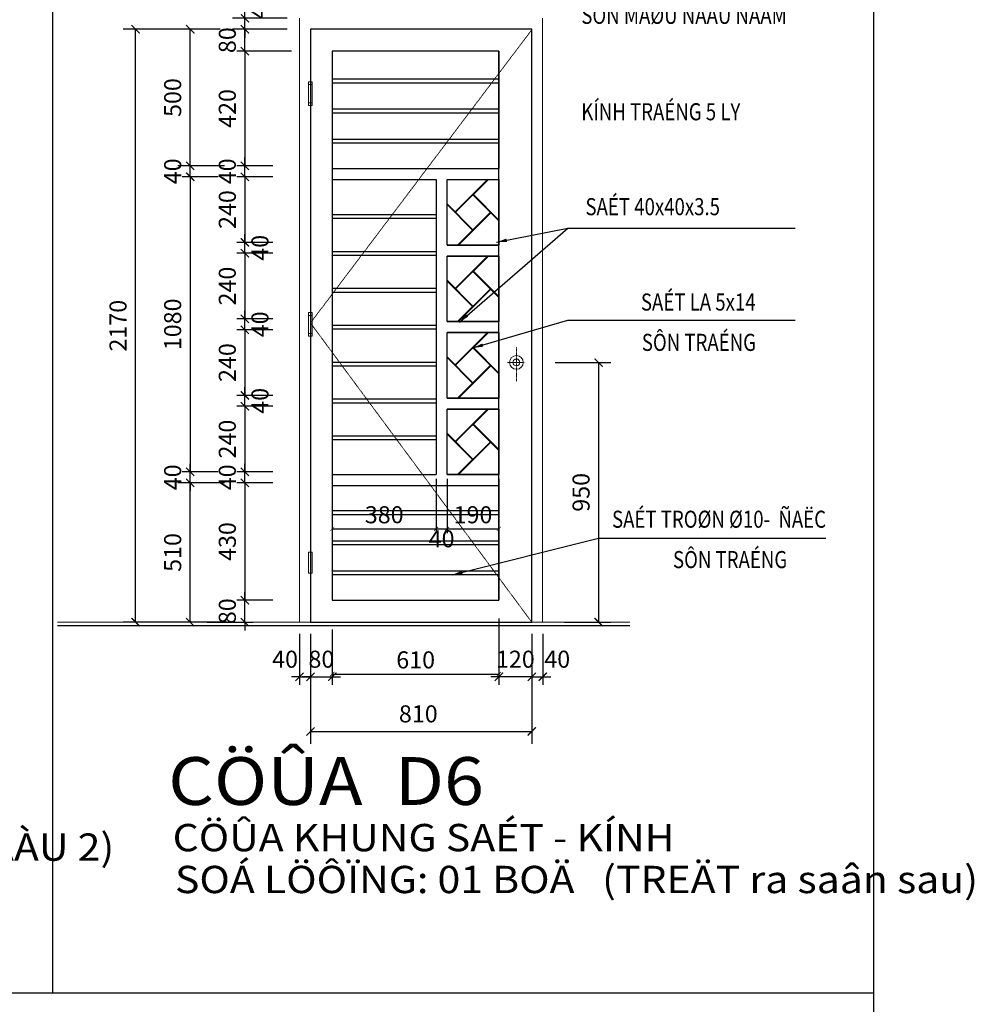
# Model space of a CAD drawing. Units: millimetres. Extents: x 274 to 203626, y -316215 to 42103.
# Drawn here: x 39104 to 53080, y -202862 to -188447 of the extents above; entities that cross this region are included whole.
import ezdxf

# ---------------------------------------------------------------- set-up
doc = ezdxf.new("R2010")
doc.units = ezdxf.units.MM
doc.linetypes.add('DASHED2', pattern=[0.375, 0.25, -0.125])
doc.linetypes.add('HIDDEN', pattern=[0.375, 0.25, -0.125])
doc.layers.get('Defpoints').update_dxf_attribs({"lineweight": 15})
for name, color, linetype in [('03', 4, 'Continuous'), ('3', 3, 'Continuous'), ('7', 7, 'Continuous'), ('cuadi', 1, 'Continuous'), ('khung ten', 7, 'Continuous'), ('TUONG', 2, 'Continuous')]:
    doc.layers.add(name, color=color, linetype=linetype)
for name, color, linetype, lineweight in [('CUA', 251, 'Continuous', 13), ('dim1', 136, 'Continuous', 15), ('HATCH', 9, 'Continuous', 9), ('NET', 2, 'Continuous', 20), ('NET1', 1, 'Continuous', 13), ('text', 1, 'Continuous', 20)]:
    doc.layers.add(name, color=color, linetype=linetype, lineweight=lineweight)
doc.styles.add('H', font='VAVON__0.TTF', dxfattribs={"width": 1.1})
doc.styles.add('txtdim', font='simplex.shx', dxfattribs={"width": 0.7})
doc.dimstyles.new('Copy of kh1-25', dxfattribs={"dimscale": 500, "dimtxt": 0.5, "dimasz": 0.12, "dimexe": 0.12, "dimexo": 0.12, "dimgap": 0.1, "dimtad": 1, "dimdec": 0, "dimlfac": 0.25, "dimtxsty": 'txtdim', "dimblk": 'ARCHTICK', "dimcen": 2.5, "dimclrd": 9, "dimclre": 9, "dimclrt": 3, "dimadec": 0, "dimazin": 0, "dimtfac": 1, "dimtdec": 0, "dimtix": 1, "dimtmove": 2, "dimatfit": 3, "dimldrblk": 'ARCHTICK', "dimfxl": 0, "dimarcsym": 0})
doc.dimstyles.new('d', dxfattribs={"dimscale": 1000, "dimtxt": 0.25, "dimasz": 0.15, "dimexe": 0.18, "dimexo": 0.18, "dimgap": 0.12, "dimtad": 1, "dimdec": 0, "dimlfac": 0.5, "dimtxsty": 'txtdim', "dimcen": 2.5, "dimclrd": 9, "dimclre": 9, "dimclrt": 3, "dimadec": 0, "dimazin": 0, "dimtfac": 1, "dimtdec": 0, "dimtix": 1, "dimtmove": 2, "dimatfit": 3, "dimfxl": 0, "dimarcsym": 0})
doc.dimstyles.new('H1-25', dxfattribs={"dimscale": 1000, "dimtxt": 0.25, "dimasz": 0.12, "dimexe": 0.18, "dimexo": 0.18, "dimgap": 0.1, "dimtad": 1, "dimdec": 0, "dimlfac": 0.25, "dimtxsty": 'txtdim', "dimblk": 'ARCHTICK', "dimcen": 2.5, "dimclrd": 9, "dimclre": 9, "dimclrt": 3, "dimadec": 0, "dimazin": 0, "dimtfac": 1, "dimtdec": 0, "dimtix": 1, "dimtmove": 2, "dimatfit": 3, "dimldrblk": 'ARCHTICK', "dimfxl": 0, "dimarcsym": 0})
doc.dimstyles.new('kh1-25', dxfattribs={"dimscale": 1000, "dimtxt": 0.25, "dimasz": 0.12, "dimexe": 0.12, "dimexo": 0.12, "dimgap": 0.1, "dimtad": 1, "dimdec": 0, "dimlfac": 0.25, "dimtxsty": 'txtdim', "dimblk": 'ARCHTICK', "dimcen": 2.5, "dimclrd": 9, "dimclre": 9, "dimclrt": 3, "dimadec": 0, "dimazin": 0, "dimtfac": 1, "dimtdec": 0, "dimtix": 1, "dimtmove": 2, "dimatfit": 3, "dimldrblk": 'ARCHTICK', "dimfxl": 0, "dimarcsym": 0})

# ---------------------------------------------------------------- blocks, each defined once
blk = doc.blocks.new('_ARCHTICK')
at = {"color": 0, "linetype": 'ByBlock', "const_width": 0.15}
blk.add_lwpolyline([(-0.5, -0.5), (0.5, 0.5)], dxfattribs=at)
blk = doc.blocks.new('*D2830')
at = {"layer": 'Defpoints', "color": 0}
for p in [(42131, -190747), (41601, -195067), (42131, -195067, -4645)]:
    blk.add_point(p, dxfattribs=at)
at = {"layer": 'dim1', "color": 9, "lineweight": -2}
for p, q in [((42011, -190747), (41481, -190747)), ((41601, -190747), (41601, -195067)), ((42011, -195067), (41481, -195067))]:
    blk.add_line(p, q, dxfattribs=at)
at = {"layer": 'dim1', "color": 9, "lineweight": -2, "xscale": 120, "yscale": 120, "zscale": 120}
for p, rotation in [((41601, -190747), 90), ((41601, -195067), 270)]:
    blk.add_blockref('_ARCHTICK', p, dxfattribs=dict(at, rotation=rotation))
at = {"layer": 'dim1', "color": 3, "insert": (41376, -192907), "char_height": 250, "attachment_point": 5, "rotation": 90, "style": 'txtdim'}
blk.add_mtext('1080', dxfattribs=at)
blk = doc.blocks.new('*D2863')
at = {"layer": 'Defpoints', "color": 0}
for p in [(41601, -195067), (42131, -195067), (42131, -195227)]:
    blk.add_point(p, dxfattribs=at)
at = {"layer": 'dim1', "color": 9, "lineweight": -2}
for p, q in [((41601, -195067), (41601, -194947)), ((42011, -195067), (41481, -195067)), ((41601, -195227), (41601, -195067)), ((42011, -195227), (41481, -195227)), ((41601, -195227), (41601, -195347))]:
    blk.add_line(p, q, dxfattribs=at)
at = {"layer": 'dim1', "color": 9, "lineweight": -2, "xscale": 120, "yscale": 120, "zscale": 120}
for p, rotation in [((41601, -195067), 270), ((41601, -195227), 90)]:
    blk.add_blockref('_ARCHTICK', p, dxfattribs=dict(at, rotation=rotation))
at = {"layer": 'dim1', "color": 3, "insert": (41376, -195147), "char_height": 250, "attachment_point": 5, "rotation": 90, "style": 'txtdim'}
blk.add_mtext('40', dxfattribs=at)
blk = doc.blocks.new('*D2724')
at = {"layer": 'Defpoints', "color": 0}
for p in [(42931, -188907, -5806), (42401, -190587), (42931, -190587)]:
    blk.add_point(p, dxfattribs=at)
at = {"layer": 'dim1', "color": 9, "lineweight": -2}
for p, q in [((42811, -188907), (42281, -188907)), ((42401, -188907), (42401, -190587)), ((42811, -190587), (42281, -190587))]:
    blk.add_line(p, q, dxfattribs=at)
at = {"layer": 'dim1', "color": 9, "lineweight": -2, "xscale": 120, "yscale": 120, "zscale": 120}
for p, rotation in [((42401, -188907), 90), ((42401, -190587), 270)]:
    blk.add_blockref('_ARCHTICK', p, dxfattribs=dict(at, rotation=rotation))
at = {"layer": 'dim1', "color": 3, "insert": (42176, -189747), "char_height": 250, "attachment_point": 5, "rotation": 90, "style": 'txtdim'}
blk.add_mtext('420', dxfattribs=at)
blk = doc.blocks.new('*D2725')
at = {"layer": 'Defpoints', "color": 0}
for p in [(41601, -188587), (42221, -188587), (42281, -190587, 4645)]:
    blk.add_point(p, dxfattribs=at)
at = {"layer": 'dim1', "color": 9, "lineweight": -2}
for p, q in [((42041, -188587), (41421, -188587)), ((41601, -190587), (41601, -188587)), ((42101, -190587), (41421, -190587))]:
    blk.add_line(p, q, dxfattribs=at)
at = {"layer": 'dim1', "color": 9, "lineweight": -2, "xscale": 120, "yscale": 120, "zscale": 120}
for p, rotation in [((41601, -188587), 90), ((41601, -190587), 270)]:
    blk.add_blockref('_ARCHTICK', p, dxfattribs=dict(at, rotation=rotation))
at = {"layer": 'dim1', "color": 3, "insert": (41376, -189587), "char_height": 250, "attachment_point": 5, "rotation": 90, "style": 'txtdim'}
blk.add_mtext('500', dxfattribs=at)
blk = doc.blocks.new('*D3069')
at = {"layer": 'CUA', "color": 9, "lineweight": -2}
for p, q in [((46121, -197212), (46121, -198087)), ((43681, -197376), (43681, -198087)), ((43681, -198027), (46121, -198027))]:
    blk.add_line(p, q, dxfattribs=at)
at = {"layer": 'Defpoints', "color": 0}
for p in [(46121, -197152, -728), (43681, -197316), (46121, -198027)]:
    blk.add_point(p, dxfattribs=at)
at = {"layer": 'CUA', "color": 9, "lineweight": -2, "xscale": 60, "yscale": 60, "zscale": 60, "rotation": 180}
blk.add_blockref('_ARCHTICK', (43681, -198027), dxfattribs=at)
at = {"layer": 'CUA', "color": 9, "lineweight": -2, "xscale": 60, "yscale": 60, "zscale": 60}
blk.add_blockref('_ARCHTICK', (46121, -198027), dxfattribs=at)
at = {"layer": 'CUA', "color": 3, "insert": (44901, -197852), "char_height": 250, "attachment_point": 5, "style": 'txtdim'}
blk.add_mtext('610', dxfattribs=at)
blk = doc.blocks.new('*D3070')
at = {"layer": 'CUA', "color": 9, "lineweight": -2}
for p, q in [((45361, -195167), (45361, -195962)), ((46121, -195167), (46121, -195962)), ((45361, -195902), (46121, -195902))]:
    blk.add_line(p, q, dxfattribs=at)
at = {"layer": 'Defpoints', "color": 0}
for p in [(45361, -195107, -728), (46121, -195107, -728), (46121, -195902)]:
    blk.add_point(p, dxfattribs=at)
at = {"layer": 'CUA', "color": 9, "lineweight": -2, "xscale": 60, "yscale": 60, "zscale": 60, "rotation": 180}
blk.add_blockref('_ARCHTICK', (45361, -195902), dxfattribs=at)
at = {"layer": 'CUA', "color": 9, "lineweight": -2, "xscale": 60, "yscale": 60, "zscale": 60}
blk.add_blockref('_ARCHTICK', (46121, -195902), dxfattribs=at)
at = {"layer": 'CUA', "color": 3, "insert": (45741, -195727), "char_height": 250, "attachment_point": 5, "style": 'txtdim'}
blk.add_mtext('190', dxfattribs=at)
blk = doc.blocks.new('*D3071')
at = {"layer": 'CUA', "color": 9, "lineweight": -2}
for p, q in [((43681, -195167), (43681, -195962)), ((45201, -195167), (45201, -195962)), ((43681, -195902), (45201, -195902))]:
    blk.add_line(p, q, dxfattribs=at)
at = {"layer": 'Defpoints', "color": 0}
for p in [(43681, -195107, -728), (45201, -195107, 433), (45201, -195902)]:
    blk.add_point(p, dxfattribs=at)
at = {"layer": 'CUA', "color": 9, "lineweight": -2, "xscale": 60, "yscale": 60, "zscale": 60, "rotation": 180}
blk.add_blockref('_ARCHTICK', (43681, -195902), dxfattribs=at)
at = {"layer": 'CUA', "color": 9, "lineweight": -2, "xscale": 60, "yscale": 60, "zscale": 60}
blk.add_blockref('_ARCHTICK', (45201, -195902), dxfattribs=at)
at = {"layer": 'CUA', "color": 3, "insert": (44441, -195727), "char_height": 250, "attachment_point": 5, "style": 'txtdim'}
blk.add_mtext('380', dxfattribs=at)
blk = doc.blocks.new('*D3072')
at = {"layer": 'CUA', "color": 9, "lineweight": -2}
for p, q in [((45201, -195167), (45201, -195962)), ((45361, -195167), (45361, -195962)), ((45201, -195902), (45361, -195902))]:
    blk.add_line(p, q, dxfattribs=at)
at = {"layer": 'Defpoints', "color": 0}
for p in [(45201, -195107, 433), (45361, -195107, -728), (45361, -195902)]:
    blk.add_point(p, dxfattribs=at)
at = {"layer": 'CUA', "color": 9, "lineweight": -2, "xscale": 60, "yscale": 60, "zscale": 60, "rotation": 180}
blk.add_blockref('_ARCHTICK', (45201, -195902), dxfattribs=at)
at = {"layer": 'CUA', "color": 9, "lineweight": -2, "xscale": 60, "yscale": 60, "zscale": 60}
blk.add_blockref('_ARCHTICK', (45361, -195902), dxfattribs=at)
at = {"layer": 'CUA', "color": 3, "insert": (45281, -196079), "char_height": 250, "attachment_point": 5, "style": 'txtdim'}
blk.add_mtext('40', dxfattribs=at)
blk = doc.blocks.new('*D3076')
at = {"layer": 'Defpoints', "color": 0}
for p in [(41601, -190587), (42131, -190587), (42131, -190747)]:
    blk.add_point(p, dxfattribs=at)
at = {"layer": 'dim1', "color": 9, "lineweight": -2}
for p, q in [((41601, -190587), (41601, -190467)), ((42011, -190587), (41481, -190587)), ((41601, -190747), (41601, -190587)), ((42011, -190747), (41481, -190747)), ((41601, -190747), (41601, -190867))]:
    blk.add_line(p, q, dxfattribs=at)
at = {"layer": 'dim1', "color": 9, "lineweight": -2, "xscale": 120, "yscale": 120, "zscale": 120}
for p, rotation in [((41601, -190587), 270), ((41601, -190747), 90)]:
    blk.add_blockref('_ARCHTICK', p, dxfattribs=dict(at, rotation=rotation))
at = {"layer": 'dim1', "color": 3, "insert": (41376, -190667), "char_height": 250, "attachment_point": 5, "rotation": 90, "style": 'txtdim'}
blk.add_mtext('40', dxfattribs=at)
blk = doc.blocks.new('*D3077')
at = {"layer": 'Defpoints', "color": 0}
for p in [(42931, -195227), (42401, -196947), (42931, -196947)]:
    blk.add_point(p, dxfattribs=at)
at = {"layer": 'dim1', "color": 9, "lineweight": -2}
for p, q in [((42811, -195227), (42281, -195227)), ((42401, -195227), (42401, -196947)), ((42811, -196947), (42281, -196947))]:
    blk.add_line(p, q, dxfattribs=at)
at = {"layer": 'dim1', "color": 9, "lineweight": -2, "xscale": 120, "yscale": 120, "zscale": 120}
for p, rotation in [((42401, -195227), 90), ((42401, -196947), 270)]:
    blk.add_blockref('_ARCHTICK', p, dxfattribs=dict(at, rotation=rotation))
at = {"layer": 'dim1', "color": 3, "insert": (42176, -196087), "char_height": 250, "attachment_point": 5, "rotation": 90, "style": 'txtdim'}
blk.add_mtext('430', dxfattribs=at)
blk = doc.blocks.new('*D3078')
at = {"layer": 'Defpoints', "color": 0}
for p in [(46763, -193467), (46899, -197267, -62), (47580, -197267)]:
    blk.add_point(p, dxfattribs=at)
at = {"layer": 'dim1', "color": 9, "lineweight": -2}
for p, q in [((46943, -193467), (47760, -193467)), ((47580, -193467), (47580, -197267)), ((47079, -197267), (47760, -197267))]:
    blk.add_line(p, q, dxfattribs=at)
at = {"layer": 'dim1', "color": 9, "lineweight": -2, "xscale": 120, "yscale": 120, "zscale": 120}
for p, rotation in [((47580, -193467), 90), ((47580, -197267), 270)]:
    blk.add_blockref('_ARCHTICK', p, dxfattribs=dict(at, rotation=rotation))
at = {"layer": 'dim1', "color": 3, "insert": (47355, -195367), "char_height": 250, "attachment_point": 5, "rotation": 90, "style": 'txtdim'}
blk.add_mtext('950', dxfattribs=at)
blk = doc.blocks.new('*D3079')
at = {"layer": 'Defpoints', "color": 0}
for p in [(42401, -196947), (42931, -196947), (41731, -197267)]:
    blk.add_point(p, dxfattribs=at)
at = {"layer": 'dim1', "color": 9, "lineweight": -2}
for p, q in [((42401, -196947), (42401, -196827)), ((42811, -196947), (42281, -196947)), ((42401, -197267), (42401, -196947)), ((41851, -197267), (42521, -197267)), ((42401, -197267), (42401, -197387))]:
    blk.add_line(p, q, dxfattribs=at)
at = {"layer": 'dim1', "color": 9, "lineweight": -2, "xscale": 120, "yscale": 120, "zscale": 120}
for p, rotation in [((42401, -196947), 270), ((42401, -197267), 90)]:
    blk.add_blockref('_ARCHTICK', p, dxfattribs=dict(at, rotation=rotation))
at = {"layer": 'dim1', "color": 3, "insert": (42176, -197107), "char_height": 250, "attachment_point": 5, "rotation": 90, "style": 'txtdim'}
blk.add_mtext('80', dxfattribs=at)
blk = doc.blocks.new('*D3080')
at = {"layer": 'Defpoints', "color": 0}
for p in [(41601, -195227), (42281, -195227), (42316, -197267)]:
    blk.add_point(p, dxfattribs=at)
at = {"layer": 'dim1', "color": 9, "lineweight": -2}
for p, q in [((42101, -195227), (41421, -195227)), ((41601, -197267), (41601, -195227)), ((42136, -197267), (41421, -197267))]:
    blk.add_line(p, q, dxfattribs=at)
at = {"layer": 'dim1', "color": 9, "lineweight": -2, "xscale": 120, "yscale": 120, "zscale": 120}
for p, rotation in [((41601, -195227), 90), ((41601, -197267), 270)]:
    blk.add_blockref('_ARCHTICK', p, dxfattribs=dict(at, rotation=rotation))
at = {"layer": 'dim1', "color": 3, "insert": (41376, -196247), "char_height": 250, "attachment_point": 5, "rotation": 90, "style": 'txtdim'}
blk.add_mtext('510', dxfattribs=at)
blk = doc.blocks.new('*D3081')
at = {"layer": 'Defpoints', "color": 0}
for p in [(40801, -188587), (42075, -188587), (41778, -197267)]:
    blk.add_point(p, dxfattribs=at)
at = {"layer": 'dim1', "color": 9, "lineweight": -2}
for p, q in [((41895, -188587), (40621, -188587)), ((40801, -197267), (40801, -188587)), ((41598, -197267), (40621, -197267))]:
    blk.add_line(p, q, dxfattribs=at)
at = {"layer": 'dim1', "color": 9, "lineweight": -2, "xscale": 120, "yscale": 120, "zscale": 120}
for p, rotation in [((40801, -188587), 90), ((40801, -197267), 270)]:
    blk.add_blockref('_ARCHTICK', p, dxfattribs=dict(at, rotation=rotation))
at = {"layer": 'dim1', "color": 3, "insert": (40576, -192927), "char_height": 250, "attachment_point": 5, "rotation": 90, "style": 'txtdim'}
blk.add_mtext('2170', dxfattribs=at)
blk = doc.blocks.new('*D3093')
at = {"layer": 'Defpoints', "color": 0}
for p in [(46121, -197317), (46601, -197317), (46121, -198067)]:
    blk.add_point(p, dxfattribs=at)
at = {"layer": 'HATCH', "color": 9, "lineweight": -2}
for p, q in [((46121, -197437), (46121, -198187)), ((46601, -197437), (46601, -198187)), ((46121, -198067), (46001, -198067)), ((46601, -198067), (46121, -198067)), ((46601, -198067), (46721, -198067))]:
    blk.add_line(p, q, dxfattribs=at)
at = {"layer": 'HATCH', "color": 9, "lineweight": -2, "xscale": 120, "yscale": 120, "zscale": 120}
blk.add_blockref('_ARCHTICK', (46121, -198067), dxfattribs=at)
at = {"layer": 'HATCH', "color": 9, "lineweight": -2, "xscale": 120, "yscale": 120, "zscale": 120, "rotation": 180}
blk.add_blockref('_ARCHTICK', (46601, -198067), dxfattribs=at)
at = {"layer": 'HATCH', "color": 3, "insert": (46361, -197842), "char_height": 250, "attachment_point": 5, "style": 'txtdim'}
blk.add_mtext('120', dxfattribs=at)
blk = doc.blocks.new('*D3094')
at = {"layer": 'Defpoints', "color": 0}
for p in [(43361, -197267), (46601, -197317), (46601, -198867)]:
    blk.add_point(p, dxfattribs=at)
at = {"layer": 'dim1', "color": 9, "lineweight": -2}
for p, q in [((43361, -197447), (43361, -199047)), ((46601, -197497), (46601, -199047)), ((43361, -198867), (46601, -198867))]:
    blk.add_line(p, q, dxfattribs=at)
at = {"layer": 'dim1', "color": 9, "lineweight": -2, "xscale": 120, "yscale": 120, "zscale": 120, "rotation": 180}
blk.add_blockref('_ARCHTICK', (43361, -198867), dxfattribs=at)
at = {"layer": 'dim1', "color": 9, "lineweight": -2, "xscale": 120, "yscale": 120, "zscale": 120}
blk.add_blockref('_ARCHTICK', (46601, -198867), dxfattribs=at)
at = {"layer": 'dim1', "color": 3, "insert": (44940, -198642), "char_height": 250, "attachment_point": 5, "style": 'txtdim'}
blk.add_mtext('810', dxfattribs=at)
blk = doc.blocks.new('*D3095')
at = {"layer": 'Defpoints', "color": 0}
for p in [(43361, -197317), (43681, -197317), (43681, -198067)]:
    blk.add_point(p, dxfattribs=at)
at = {"layer": 'HATCH', "color": 9, "lineweight": -2}
for p, q in [((43361, -197437), (43361, -198187)), ((43681, -197437), (43681, -198187)), ((43361, -198067), (43241, -198067)), ((43361, -198067), (43681, -198067)), ((43681, -198067), (43801, -198067))]:
    blk.add_line(p, q, dxfattribs=at)
at = {"layer": 'HATCH', "color": 9, "lineweight": -2, "xscale": 120, "yscale": 120, "zscale": 120}
blk.add_blockref('_ARCHTICK', (43361, -198067), dxfattribs=at)
at = {"layer": 'HATCH', "color": 9, "lineweight": -2, "xscale": 120, "yscale": 120, "zscale": 120, "rotation": 180}
blk.add_blockref('_ARCHTICK', (43681, -198067), dxfattribs=at)
at = {"layer": 'HATCH', "color": 3, "insert": (43521, -197842), "char_height": 250, "attachment_point": 5, "style": 'txtdim'}
blk.add_mtext('80', dxfattribs=at)
blk = doc.blocks.new('*D3096')
at = {"layer": 'Defpoints', "color": 0}
for p in [(43201, -197317), (43361, -197317), (43361, -198067)]:
    blk.add_point(p, dxfattribs=at)
at = {"layer": 'HATCH', "color": 9, "lineweight": -2}
for p, q in [((43201, -197437), (43201, -198187)), ((43361, -197437), (43361, -198187)), ((43201, -198067), (43081, -198067)), ((43201, -198067), (43361, -198067)), ((43361, -198067), (43481, -198067))]:
    blk.add_line(p, q, dxfattribs=at)
at = {"layer": 'HATCH', "color": 9, "lineweight": -2, "xscale": 120, "yscale": 120, "zscale": 120}
blk.add_blockref('_ARCHTICK', (43201, -198067), dxfattribs=at)
at = {"layer": 'HATCH', "color": 9, "lineweight": -2, "xscale": 120, "yscale": 120, "zscale": 120, "rotation": 180}
blk.add_blockref('_ARCHTICK', (43361, -198067), dxfattribs=at)
at = {"layer": 'HATCH', "color": 3, "insert": (42989, -197842), "char_height": 250, "attachment_point": 5, "style": 'txtdim'}
blk.add_mtext('40', dxfattribs=at)
blk = doc.blocks.new('*D3097')
at = {"layer": 'Defpoints', "color": 0}
for p in [(46601, -197317), (46761, -197317), (46761, -198067)]:
    blk.add_point(p, dxfattribs=at)
at = {"layer": 'HATCH', "color": 9, "lineweight": -2}
for p, q in [((46601, -197437), (46601, -198187)), ((46761, -197437), (46761, -198187)), ((46601, -198067), (46481, -198067)), ((46601, -198067), (46761, -198067)), ((46761, -198067), (46881, -198067))]:
    blk.add_line(p, q, dxfattribs=at)
at = {"layer": 'HATCH', "color": 9, "lineweight": -2, "xscale": 120, "yscale": 120, "zscale": 120}
blk.add_blockref('_ARCHTICK', (46601, -198067), dxfattribs=at)
at = {"layer": 'HATCH', "color": 9, "lineweight": -2, "xscale": 120, "yscale": 120, "zscale": 120, "rotation": 180}
blk.add_blockref('_ARCHTICK', (46761, -198067), dxfattribs=at)
at = {"layer": 'HATCH', "color": 3, "insert": (46974, -197842), "char_height": 250, "attachment_point": 5, "style": 'txtdim'}
blk.add_mtext('40', dxfattribs=at)
blk = doc.blocks.new('*D3098')
at = {"layer": 'Defpoints', "color": 0}
for p in [(42401, -188587), (42914, -188587), (43201, -188907)]:
    blk.add_point(p, dxfattribs=at)
at = {"layer": 'dim1', "color": 9, "lineweight": -2}
for p, q in [((42401, -188587), (42401, -188467)), ((42794, -188587), (42281, -188587)), ((42401, -188907), (42401, -188587)), ((43081, -188907), (42281, -188907)), ((42401, -188907), (42401, -189027))]:
    blk.add_line(p, q, dxfattribs=at)
at = {"layer": 'dim1', "color": 9, "lineweight": -2, "xscale": 120, "yscale": 120, "zscale": 120}
for p, rotation in [((42401, -188587), 270), ((42401, -188907), 90)]:
    blk.add_blockref('_ARCHTICK', p, dxfattribs=dict(at, rotation=rotation))
at = {"layer": 'dim1', "color": 3, "insert": (42176, -188747), "char_height": 250, "attachment_point": 5, "rotation": 90, "style": 'txtdim'}
blk.add_mtext('80', dxfattribs=at)
blk = doc.blocks.new('*D3099')
at = {"layer": 'Defpoints', "color": 0}
for p in [(42401, -188427), (43201, -188427), (43201, -188587)]:
    blk.add_point(p, dxfattribs=at)
at = {"layer": 'dim1', "color": 9, "lineweight": -2}
for p, q in [((42401, -188427), (42401, -188307)), ((43021, -188427), (42221, -188427)), ((42401, -188587), (42401, -188427)), ((43021, -188587), (42221, -188587)), ((42401, -188587), (42401, -188707))]:
    blk.add_line(p, q, dxfattribs=at)
at = {"layer": 'dim1', "color": 9, "lineweight": -2, "xscale": 120, "yscale": 120, "zscale": 120}
for p, rotation in [((42401, -188427), 270), ((42401, -188587), 90)]:
    blk.add_blockref('_ARCHTICK', p, dxfattribs=dict(at, rotation=rotation))
at = {"layer": 'dim1', "color": 3, "insert": (42638, -188252), "char_height": 250, "attachment_point": 5, "rotation": 90, "style": 'txtdim'}
blk.add_mtext('40', dxfattribs=at)
blk = doc.blocks.new('*D3100')
at = {"layer": 'Defpoints', "color": 0}
for p in [(42401, -195067), (42931, -195067), (42931, -195227)]:
    blk.add_point(p, dxfattribs=at)
at = {"layer": 'dim1', "color": 9, "lineweight": -2}
for p, q in [((42401, -195067), (42401, -194947)), ((42811, -195067), (42281, -195067)), ((42401, -195227), (42401, -195067)), ((42811, -195227), (42281, -195227)), ((42401, -195227), (42401, -195347))]:
    blk.add_line(p, q, dxfattribs=at)
at = {"layer": 'dim1', "color": 9, "lineweight": -2, "xscale": 120, "yscale": 120, "zscale": 120}
for p, rotation in [((42401, -195067), 270), ((42401, -195227), 90)]:
    blk.add_blockref('_ARCHTICK', p, dxfattribs=dict(at, rotation=rotation))
at = {"layer": 'dim1', "color": 3, "insert": (42176, -195147), "char_height": 250, "attachment_point": 5, "rotation": 90, "style": 'txtdim'}
blk.add_mtext('40', dxfattribs=at)
blk = doc.blocks.new('*D2651')
at = {"layer": 'Defpoints', "color": 0}
for p in [(42931, -194107), (42401, -195067), (42931, -195067)]:
    blk.add_point(p, dxfattribs=at)
at = {"layer": 'dim1', "color": 9, "lineweight": -2}
for p, q in [((42811, -194107), (42281, -194107)), ((42401, -194107), (42401, -195067)), ((42811, -195067), (42281, -195067))]:
    blk.add_line(p, q, dxfattribs=at)
at = {"layer": 'dim1', "color": 9, "lineweight": -2, "xscale": 120, "yscale": 120, "zscale": 120}
for p, rotation in [((42401, -194107), 90), ((42401, -195067), 270)]:
    blk.add_blockref('_ARCHTICK', p, dxfattribs=dict(at, rotation=rotation))
at = {"layer": 'dim1', "color": 3, "insert": (42176, -194587), "char_height": 250, "attachment_point": 5, "rotation": 90, "style": 'txtdim'}
blk.add_mtext('240', dxfattribs=at)
blk = doc.blocks.new('*D2652')
at = {"layer": 'Defpoints', "color": 0}
for p in [(42401, -193947), (42931, -193947), (42931, -194107)]:
    blk.add_point(p, dxfattribs=at)
at = {"layer": 'dim1', "color": 9, "lineweight": -2}
for p, q in [((42401, -193947), (42401, -193827)), ((42811, -193947), (42281, -193947)), ((42401, -194107), (42401, -193947)), ((42811, -194107), (42281, -194107)), ((42401, -194107), (42401, -194227))]:
    blk.add_line(p, q, dxfattribs=at)
at = {"layer": 'dim1', "color": 9, "lineweight": -2, "xscale": 120, "yscale": 120, "zscale": 120}
for p, rotation in [((42401, -193947), 270), ((42401, -194107), 90)]:
    blk.add_blockref('_ARCHTICK', p, dxfattribs=dict(at, rotation=rotation))
at = {"layer": 'dim1', "color": 3, "insert": (42654, -194027), "char_height": 250, "attachment_point": 5, "rotation": 90, "style": 'txtdim'}
blk.add_mtext('40', dxfattribs=at)
blk = doc.blocks.new('*D2675')
at = {"layer": 'Defpoints', "color": 0}
for p in [(42931, -192987), (42401, -193947), (42931, -193947)]:
    blk.add_point(p, dxfattribs=at)
at = {"layer": 'dim1', "color": 9, "lineweight": -2}
for p, q in [((42811, -192987), (42281, -192987)), ((42401, -192987), (42401, -193947)), ((42811, -193947), (42281, -193947))]:
    blk.add_line(p, q, dxfattribs=at)
at = {"layer": 'dim1', "color": 9, "lineweight": -2, "xscale": 120, "yscale": 120, "zscale": 120}
for p, rotation in [((42401, -192987), 90), ((42401, -193947), 270)]:
    blk.add_blockref('_ARCHTICK', p, dxfattribs=dict(at, rotation=rotation))
at = {"layer": 'dim1', "color": 3, "insert": (42176, -193467), "char_height": 250, "attachment_point": 5, "rotation": 90, "style": 'txtdim'}
blk.add_mtext('240', dxfattribs=at)
blk = doc.blocks.new('*D3365')
at = {"layer": 'Defpoints', "color": 0}
for p in [(42401, -192827), (42931, -192827), (42931, -192987)]:
    blk.add_point(p, dxfattribs=at)
at = {"layer": 'dim1', "color": 9, "lineweight": -2}
for p, q in [((42401, -192827), (42401, -192707)), ((42811, -192827), (42281, -192827)), ((42401, -192987), (42401, -192827)), ((42811, -192987), (42281, -192987)), ((42401, -192987), (42401, -193107))]:
    blk.add_line(p, q, dxfattribs=at)
at = {"layer": 'dim1', "color": 9, "lineweight": -2, "xscale": 120, "yscale": 120, "zscale": 120}
for p, rotation in [((42401, -192827), 270), ((42401, -192987), 90)]:
    blk.add_blockref('_ARCHTICK', p, dxfattribs=dict(at, rotation=rotation))
at = {"layer": 'dim1', "color": 3, "insert": (42654, -192907), "char_height": 250, "attachment_point": 5, "rotation": 90, "style": 'txtdim'}
blk.add_mtext('40', dxfattribs=at)
blk = doc.blocks.new('*D3366')
at = {"layer": 'Defpoints', "color": 0}
for p in [(42931, -191867), (42401, -192827), (42931, -192827)]:
    blk.add_point(p, dxfattribs=at)
at = {"layer": 'dim1', "color": 9, "lineweight": -2}
for p, q in [((42811, -191867), (42281, -191867)), ((42401, -191867), (42401, -192827)), ((42811, -192827), (42281, -192827))]:
    blk.add_line(p, q, dxfattribs=at)
at = {"layer": 'dim1', "color": 9, "lineweight": -2, "xscale": 120, "yscale": 120, "zscale": 120}
for p, rotation in [((42401, -191867), 90), ((42401, -192827), 270)]:
    blk.add_blockref('_ARCHTICK', p, dxfattribs=dict(at, rotation=rotation))
at = {"layer": 'dim1', "color": 3, "insert": (42176, -192347), "char_height": 250, "attachment_point": 5, "rotation": 90, "style": 'txtdim'}
blk.add_mtext('240', dxfattribs=at)
blk = doc.blocks.new('*D3367')
at = {"layer": 'Defpoints', "color": 0}
for p in [(42401, -191707), (42931, -191707), (42931, -191867)]:
    blk.add_point(p, dxfattribs=at)
at = {"layer": 'dim1', "color": 9, "lineweight": -2}
for p, q in [((42811, -191707), (42281, -191707)), ((42401, -191707), (42401, -191587)), ((42401, -191867), (42401, -191707)), ((42811, -191867), (42281, -191867)), ((42401, -191867), (42401, -191987))]:
    blk.add_line(p, q, dxfattribs=at)
at = {"layer": 'dim1', "color": 9, "lineweight": -2, "xscale": 120, "yscale": 120, "zscale": 120}
for p, rotation in [((42401, -191707), 270), ((42401, -191867), 90)]:
    blk.add_blockref('_ARCHTICK', p, dxfattribs=dict(at, rotation=rotation))
at = {"layer": 'dim1', "color": 3, "insert": (42654, -191787), "char_height": 250, "attachment_point": 5, "rotation": 90, "style": 'txtdim'}
blk.add_mtext('40', dxfattribs=at)
blk = doc.blocks.new('*D3403')
at = {"layer": 'Defpoints', "color": 0}
for p in [(42931, -190747), (42401, -191707), (42931, -191707)]:
    blk.add_point(p, dxfattribs=at)
at = {"layer": 'dim1', "color": 9, "lineweight": -2}
for p, q in [((42811, -190747), (42281, -190747)), ((42401, -190747), (42401, -191707)), ((42811, -191707), (42281, -191707))]:
    blk.add_line(p, q, dxfattribs=at)
at = {"layer": 'dim1', "color": 9, "lineweight": -2, "xscale": 120, "yscale": 120, "zscale": 120}
for p, rotation in [((42401, -190747), 90), ((42401, -191707), 270)]:
    blk.add_blockref('_ARCHTICK', p, dxfattribs=dict(at, rotation=rotation))
at = {"layer": 'dim1', "color": 3, "insert": (42176, -191227), "char_height": 250, "attachment_point": 5, "rotation": 90, "style": 'txtdim'}
blk.add_mtext('240', dxfattribs=at)
blk = doc.blocks.new('*D3404')
at = {"layer": 'Defpoints', "color": 0}
for p in [(42401, -190587), (42931, -190587), (42931, -190747)]:
    blk.add_point(p, dxfattribs=at)
at = {"layer": 'dim1', "color": 9, "lineweight": -2}
for p, q in [((42401, -190587), (42401, -190467)), ((42811, -190587), (42281, -190587)), ((42401, -190747), (42401, -190587)), ((42811, -190747), (42281, -190747)), ((42401, -190747), (42401, -190867))]:
    blk.add_line(p, q, dxfattribs=at)
at = {"layer": 'dim1', "color": 9, "lineweight": -2, "xscale": 120, "yscale": 120, "zscale": 120}
for p, rotation in [((42401, -190587), 270), ((42401, -190747), 90)]:
    blk.add_blockref('_ARCHTICK', p, dxfattribs=dict(at, rotation=rotation))
at = {"layer": 'dim1', "color": 3, "insert": (42176, -190667), "char_height": 250, "attachment_point": 5, "rotation": 90, "style": 'txtdim'}
blk.add_mtext('40', dxfattribs=at)

msp = doc.modelspace()

# ---------------------------------------------------------------- linework, layer by layer
at = {"layer": '3'}
for p, q in [((39590.49, -202697.13), (39590.49, -182697.13)), ((51603.89, -202697.13), (2543.85, -202697.13))]:
    msp.add_line(p, q, dxfattribs=at)
at = {"layer": '7'}
for p, q in [((46120.64, -188907.13), (46120.64, -190627.13, -727.74)), ((43680.64, -190627.13, 5078.43), (45200.64, -190627.13, 5078.43)), ((45200.64, -190627.13, 5078.43), (46120.64, -190627.13, 5078.43)), ((43680.64, -190787.13, 3917.19), (45200.64, -190787.13, 3917.19)), ((45200.64, -190787.13, -727.74), (45200.64, -195107.13, -727.74)), ((45360.64, -190787.13, 3917.19), (46120.64, -190787.13, 3917.19)), ((46120.64, -191747.13, 2755.96), (45360.64, -191747.13, 2755.96)), ((45360.64, -191747.13, 3917.19), (46120.64, -191747.13, 3917.19)), ((46120.64, -191907.13, 1594.72), (45360.64, -191907.13, 1594.72)), ((45360.64, -191907.13, 2755.96), (46120.64, -191907.13, 2755.96)), ((46120.64, -192867.13, 1594.72), (45360.64, -192867.13, 1594.72)), ((45360.64, -192867.13, 2755.96), (46120.64, -192867.13, 2755.96)), ((46120.64, -193027.13, 433.49), (45360.64, -193027.13, 433.49)), ((45360.64, -193027.13, 1594.72), (46120.64, -193027.13, 1594.72)), ((46120.64, -193987.13, 433.49), (45360.64, -193987.13, 433.49)), ((45360.64, -193987.13, 1594.72), (46120.64, -193987.13, 1594.72)), ((46120.64, -194147.13, -727.74), (45360.64, -194147.13, -727.74)), ((45360.64, -194147.13, 433.49), (46120.64, -194147.13, 433.49)), ((43680.64, -195107.13, 433.49), (45200.64, -195107.13, 433.49)), ((45360.64, -195107.13, 433.49), (46120.64, -195107.13, 433.49)), ((43680.64, -195227.13), (43680.64, -196947.13)), ((43680.64, -195267.13, -727.74), (45200.64, -195267.13, -727.74)), ((43680.64, -195267.13, -727.74), (46120.64, -195267.13, -727.74)), ((46120.64, -195267.13, -727.74), (46120.64, -196947.13, -727.74))]:
    msp.add_line(p, q, dxfattribs=at)
for points in [[(43360.64, -197267.13), (46600.64, -197267.13), (46600.64, -188587.13), (43360.64, -188587.13)], [(43680.64, -196947.13), (46120.64, -196947.13), (46120.64, -188907.13), (43680.64, -188907.13)]]:
    msp.add_lwpolyline(points, close=True, dxfattribs=at)
for points, elevation in [([(43680.64, -196947.13), (46120.64, -196947.13), (46120.64, -188907.13), (43680.64, -188907.13)], -727.74), ([(43680.64, -196947.13), (46120.64, -196947.13), (46120.64, -188907.13), (43680.64, -188907.13)], -727.74), ([(45360.64, -190787.13), (46120.64, -190787.13), (46120.64, -191747.13), (45360.64, -191747.13)], -1888.98), ([(45360.64, -191907.13), (46120.64, -191907.13), (46120.64, -192867.13), (45360.64, -192867.13)], 1594.72), ([(45360.64, -193027.13), (46120.64, -193027.13), (46120.64, -193987.13), (45360.64, -193987.13)], 433.49), ([(45360.64, -194147.13), (46120.64, -194147.13), (46120.64, -195107.13), (45360.64, -195107.13)], -727.74)]:
    msp.add_lwpolyline(points, close=True, dxfattribs=dict(at, elevation=elevation))
at = {"layer": 'cuadi'}
for p, q in [((46120.64, -189319.13), (43680.64, -189319.13)), ((46120.64, -189375.13), (43680.64, -189375.13)), ((46120.64, -189759.13), (43680.64, -189759.13)), ((46120.64, -189815.13), (43680.64, -189815.13)), ((46120.64, -190199.13), (43680.64, -190199.13)), ((46120.64, -190255.13), (43680.64, -190255.13)), ((45954.77, -190787.13, 3917.19), (45480.43, -191261.48, 3917.19)), ((45966.08, -190787.13, 3917.19), (45486.08, -191267.13, 3917.19)), ((46120.64, -191392.58, 3917.19), (45740.64, -191012.58, 3917.19)), ((46120.64, -191381.26, 3917.19), (45746.3, -191006.92, 3917.19)), ((45360.64, -191141.69, 3917.19), (45740.64, -191521.69, 3917.19)), ((45360.64, -191153.01, 3917.19), (45734.99, -191527.35, 3917.19)), ((45515.2, -191747.13, 3917.19), (45995.2, -191267.13, 3917.19)), ((45526.52, -191747.13, 3917.19), (46000.86, -191272.79, 3917.19)), ((43680.64, -191299.13), (45200.64, -191299.13)), ((43680.64, -191355.13), (45200.64, -191355.13)), ((43680.64, -191839.13), (45200.64, -191839.13)), ((43680.64, -191895.13), (45200.64, -191895.13)), ((45954.77, -191907.13, 2755.96), (45480.43, -192381.48, 2755.96)), ((45966.08, -191907.13, 2755.96), (45486.08, -192387.13, 2755.96)), ((46120.64, -192512.58, 2755.96), (45740.64, -192132.58, 2755.96)), ((46120.64, -192501.26, 2755.96), (45746.3, -192126.92, 2755.96)), ((45360.64, -192261.69, 2755.96), (45740.64, -192641.69, 2755.96)), ((45360.64, -192273.01, 2755.96), (45734.99, -192647.35, 2755.96)), ((43680.64, -192379.13), (45200.64, -192379.13)), ((43680.64, -192435.13), (45200.64, -192435.13)), ((45515.2, -192867.13, 2755.96), (45995.2, -192387.13, 2755.96)), ((45526.52, -192867.13, 2755.96), (46000.86, -192392.79, 2755.96)), ((43680.64, -192919.13), (45200.64, -192919.13)), ((43680.64, -192975.13), (45200.64, -192975.13)), ((45954.77, -193027.13, 1594.72), (45480.43, -193501.48, 1594.72)), ((45966.08, -193027.13, 1594.72), (45486.08, -193507.13, 1594.72)), ((46120.64, -193632.58, 1594.72), (45740.64, -193252.58, 1594.72)), ((46120.64, -193621.26, 1594.72), (45746.3, -193246.92, 1594.72)), ((45360.64, -193381.69, 1594.72), (45740.64, -193761.69, 1594.72)), ((45360.64, -193393.01, 1594.72), (45734.99, -193767.35, 1594.72)), ((43680.64, -193459.13), (45200.64, -193459.13)), ((43680.64, -193515.13), (45200.64, -193515.13)), ((45515.2, -193987.13, 1594.72), (45995.2, -193507.13, 1594.72)), ((45526.52, -193987.13, 1594.72), (46000.86, -193512.79, 1594.72)), ((43680.64, -193999.13), (45200.64, -193999.13)), ((43680.64, -194055.13), (45200.64, -194055.13)), ((45954.77, -194147.13, 433.49), (45480.43, -194621.48, 433.49)), ((45966.08, -194147.13, 433.49), (45486.08, -194627.13, 433.49)), ((46120.64, -194752.58, 433.49), (45740.64, -194372.58, 433.49)), ((46120.64, -194741.26, 433.49), (45746.3, -194366.92, 433.49)), ((43680.64, -194539.13), (45200.64, -194539.13)), ((43680.64, -194595.13), (45200.64, -194595.13)), ((45360.64, -194501.69, 433.49), (45740.64, -194881.69, 433.49)), ((45360.64, -194513.01, 433.49), (45734.99, -194887.35, 433.49)), ((45515.2, -195107.13, 433.49), (45995.2, -194627.13, 433.49)), ((45526.52, -195107.13, 433.49), (46000.86, -194632.79, 433.49)), ((46120.64, -195639.13), (43680.64, -195639.13)), ((46120.64, -195695.13), (43680.64, -195695.13)), ((46120.64, -196079.13), (43680.64, -196079.13)), ((46120.64, -196135.13), (43680.64, -196135.13)), ((46120.64, -196519.13), (43680.64, -196519.13)), ((46120.64, -196575.13), (43680.64, -196575.13))]:
    msp.add_line(p, q, dxfattribs=at)
at = {"layer": 'HATCH', "linetype": 'DASHED2', "ltscale": 0.09}
for p, q in [((46600.64, -188595.76), (43360.64, -192887.13)), ((43360.64, -192887.13), (46600.64, -197267.13))]:
    msp.add_line(p, q, dxfattribs=at)
at = {"layer": 'khung ten'}
msp.add_line((51603.89, -182967.13), (51603.89, -222427.13), dxfattribs=at)
at = {"layer": 'NET', "color": 3}
for p, q in [((43200.64, -188427.13), (43200.64, -197267.13)), ((46760.64, -197267.13), (46760.64, -188427.13)), ((39657.09, -197267.13, 1161.23), (48035.43, -197267.13, 1161.23)), ((43200.64, -197267.13), (46760.64, -197267.13))]:
    msp.add_line(p, q, dxfattribs=at)
at = {"layer": 'NET', "color": 1}
for points in [[(43334.64, -189357.37), (43334.64, -189662.13), (43386.64, -189662.13), (43386.64, -189357.37)], [(43334.64, -192736), (43334.64, -193040.76), (43386.64, -193040.76), (43386.64, -192736)], [(43334.64, -196548.77), (43334.64, -196244), (43386.64, -196244), (43386.64, -196548.77)]]:
    msp.add_lwpolyline(points, close=True, dxfattribs=at)
at = {"layer": 'NET', "color": 1, "elevation": -727.74}
for points in [[(43334.64, -189397.37), (43334.64, -189702.13), (43386.64, -189702.13), (43386.64, -189397.37)], [(43334.64, -192776), (43334.64, -193080.76), (43386.64, -193080.76), (43386.64, -192776)], [(43334.64, -196548.77), (43334.64, -196244), (43386.64, -196244), (43386.64, -196548.77)]]:
    msp.add_lwpolyline(points, close=True, dxfattribs=at)
at = {"layer": 'NET', "color": 1}
for radius in [100, 50]:
    msp.add_circle((46376.09, -193465.43, 62.38), radius, dxfattribs=at)
at = {"layer": 'NET1', "linetype": 'HIDDEN', "ltscale": 0.5}
msp.add_line((46376.09, -193242.52, 62.38), (46376.09, -193742.52, 62.38), dxfattribs=at)
at = {"layer": 'NET1', "linetype": 'HIDDEN'}
msp.add_line((46506.09, -193465.43, 62.38), (46246.09, -193465.43, 62.38), dxfattribs=at)
at = {"layer": 'NET1'}
for points, elevation in [([(50452.06, -188541.95, 0, 0, 0), (46995.44, -188541.95, 0, 0, 0), (46995.44, -188541.95, 0, 0, 0), (46995.44, -188541.95, 78.75, 0, 0), (46760.64, -188541.95, 0, 0, 0)], 351.29), ([(50452.06, -190074.49, 0, 0, 0), (46115.19, -190074.49, 0, 0, 0), (46115.19, -190074.49, 0, 0, 0), (46115.19, -190074.49, 78.75, 0, 0), (46040.4, -190074.49, 0, 0, 0)], -151.45)]:
    msp.add_lwpolyline(points, format="xyseb", dxfattribs=dict(at, elevation=elevation))
at = {"layer": 'TUONG'}
msp.add_line((39657.09, -197317.13, 1161.23), (48035.43, -197317.13, 1161.23), dxfattribs=at)

# ---------------------------------------------------------------- texts
at = {"layer": '03', "style": 'H', "width": 0.8}
for s, p in [('SÔN MAØU NAÂU ÑAÄM', (47326.04, -188508.29, 1534.77)), ('KÍNH TRAÉNG 5 LY', (47326.04, -189919.8, 1534.77)), (' SAÉT 40x40x3.5', (47326.04, -191309.54, 4151.85)), ('SAÉT LA 5x14', (48198.67, -192705.1, 2332.13)), ('SÔN TRAÉNG', (48212.3, -193295.94, 2332.13)), ('SAÉT TROØN %%c10-  ÑAËC ', (47776.09, -195885.17, 2332.13)), ('SÔN TRAÉNG', (48668.79, -196476.01, 2332.13))]:
    msp.add_text(s, height=250, dxfattribs=at).set_placement(p)
at = {"layer": 'text', "style": 'H', "width": 1.1}
for s, p in [('CÖÛA KHUNG SAÉT - KÍNH', (41342.87, -200621.2, 524.99)), ('SOÁ LÖÔÏNG: 02 BOÄ   (01: LAÀU 2)', (30905.87, -200760.28, 1686.22)), ('SOÁ LÖÔÏNG: 01 BOÄ   (TREÄT ra saân sau)', (41377.36, -201234.59, 1686.22))]:
    msp.add_text(s, height=400, dxfattribs=at).set_placement(p)
at = {"layer": 'TUONG', "style": 'H', "width": 1.1}
msp.add_text('%%UCÖÛA  D6 ', height=700, dxfattribs=at).set_placement((41278.37, -199943.18, -220.49))

# ---------------------------------------------------------------- dimensions: what is measured, and where the dimension line sits
at = {"layer": 'CUA'}
for base, p1, p2, picture, middle in [((45200.64, -195901.78), (43680.64, -195107.13, -727.74), (45200.64, -195107.13, 433.49), '*D3071', (44440.64, -195726.78)), ((46120.64, -195901.78), (45360.64, -195107.13, -727.74), (46120.64, -195107.13, -727.74), '*D3070', (45740.64, -195726.78)), ((46120.64, -198027.34), (43680.64, -197316.42), (46120.64, -197151.66, -727.74), '*D3069', (44900.64, -197852.34))]:
    dim = msp.add_linear_dim(base=base, p1=p1, p2=p2, dimstyle='Copy of kh1-25', dxfattribs=at)
    dim.commit()
    dim.dimension.update_dxf_attribs({"geometry": picture, "text_midpoint": middle})
dim = msp.add_linear_dim(base=(45360.64, -195901.78), p1=(45200.64, -195107.13, 433.49), p2=(45360.64, -195107.13, -727.74), dimstyle='Copy of kh1-25', dxfattribs=at)
dim.commit()
dim.dimension.update_dxf_attribs({"geometry": '*D3072', "text_midpoint": (45280.64, -196079.13), "dimtype": 160})
at = {"layer": 'dim1'}
for base, p1, p2, dimstyle, picture, middle in [((42400.64, -188427.13), (43200.64, -188587.13), (43200.64, -188427.13), 'H1-25', '*D3099', (42638.09, -188251.61)), ((42400.64, -191707.13, 3483.7), (42930.59, -191867.13, 3483.7), (42930.59, -191707.13, 3483.7), 'kh1-25', '*D3367', (42654.36, -191787.13, 3483.7)), ((42400.64, -192827.13, 2322.47), (42930.59, -192987.13, 2322.47), (42930.59, -192827.13, 2322.47), 'kh1-25', '*D3365', (42654.36, -192907.13, 2322.47)), ((42400.64, -193947.13, 1161.23), (42930.59, -194107.13, 1161.23), (42930.59, -193947.13, 1161.23), 'kh1-25', '*D2652', (42654.36, -194027.13, 1161.23))]:
    dim = msp.add_linear_dim(base=base, p1=p1, p2=p2, angle=90, dimstyle=dimstyle, dxfattribs=at)
    dim.commit()
    dim.dimension.update_dxf_attribs({"geometry": picture, "text_midpoint": middle, "dimtype": 160})
for base, p1, p2, angle, dimstyle, picture, middle in [((40800.64, -188587.13), (41778.26, -197267.13), (42075.24, -188587.13), 90, 'H1-25', '*D3081', (40575.64, -192927.13)), ((41600.64, -188587.13), (42280.64, -190587.13, 4644.93), (42220.64, -188587.13), 90, 'H1-25', '*D2725', (41375.64, -189587.13)), ((42400.64, -188587.13), (43200.64, -188907.13), (42913.58, -188587.13), 90, 'kh1-25', '*D3098', (42175.64, -188747.13)), ((42400.64, -190587.13, 5806.17), (42930.59, -188907.13), (42930.59, -190587.13, 5806.17), 270, 'kh1-25', '*D2724', (42175.64, -189747.13, 5806.17)), ((41600.64, -190587.13, -1161.23), (42130.59, -190747.13, -1161.23), (42130.59, -190587.13, -1161.23), 90, 'kh1-25', '*D3076', (41375.64, -190667.13, -1161.23)), ((42400.64, -190587.13, 4644.93), (42930.59, -190747.13, 4644.93), (42930.59, -190587.13, 4644.93), 90, 'kh1-25', '*D3404', (42175.64, -190667.13, 4644.93)), ((41600.64, -195067.13, -1161.23), (42130.59, -190747.13, -1161.23), (42130.59, -195067.13, -5806.17), 270, 'kh1-25', '*D2830', (41375.64, -192907.13, -1161.23)), ((42400.64, -191707.13, 4644.93), (42930.59, -190747.13, 4644.93), (42930.59, -191707.13, 4644.93), 270, 'kh1-25', '*D3403', (42175.64, -191227.13, 4644.93)), ((42400.64, -192827.13, 3483.7), (42930.59, -191867.13, 3483.7), (42930.59, -192827.13, 3483.7), 270, 'kh1-25', '*D3366', (42175.64, -192347.13, 3483.7)), ((42400.64, -193947.13, 2322.47), (42930.59, -192987.13, 2322.47), (42930.59, -193947.13, 2322.47), 270, 'kh1-25', '*D2675', (42175.64, -193467.13, 2322.47)), ((47579.83, -197267.13, 62.38), (46762.87, -193466.74, 62.38), (46898.81, -197267.13), 90, 'H1-25', '*D3078', (47354.83, -195366.94, 62.38)), ((42400.64, -195067.13, 1161.23), (42930.59, -194107.13, 1161.23), (42930.59, -195067.13, 1161.23), 270, 'kh1-25', '*D2651', (42175.64, -194587.13, 1161.23)), ((41600.64, -195067.13, -5806.17), (42130.59, -195227.13, -5806.17), (42130.59, -195067.13, -5806.17), 90, 'kh1-25', '*D2863', (41375.64, -195147.13, -5806.17)), ((42400.64, -195067.13), (42930.59, -195227.13), (42930.59, -195067.13), 90, 'kh1-25', '*D3100', (42175.64, -195147.13)), ((41600.64, -195227.13), (42315.88, -197267.13), (42280.64, -195227.13), 90, 'H1-25', '*D3080', (41375.64, -196247.13)), ((42400.64, -196947.13), (42930.59, -195227.13), (42930.59, -196947.13), 270, 'kh1-25', '*D3077', (42175.64, -196087.13)), ((42400.64, -196947.13, 1161.23), (41730.59, -197267.13, 1161.23), (42930.59, -196947.13, 1161.23), 90, 'kh1-25', '*D3079', (42175.64, -197107.13, 1161.23))]:
    dim = msp.add_linear_dim(base=base, p1=p1, p2=p2, angle=angle, dimstyle=dimstyle, dxfattribs=at)
    dim.commit()
    dim.dimension.update_dxf_attribs({"geometry": picture, "text_midpoint": middle})
dim = msp.add_linear_dim(base=(46600.64, -198867.13), p1=(43360.64, -197267.13), p2=(46600.64, -197316.74), dimstyle='H1-25', dxfattribs=at)
dim.commit()
dim.dimension.update_dxf_attribs({"geometry": '*D3094', "text_midpoint": (44940.36, -198642.13), "dimtype": 160})
at = {"layer": 'HATCH'}
for base, p1, p2, picture, middle in [((43360.64, -198067.13), (43200.64, -197316.74), (43360.64, -197316.74), '*D3096', (42988.57, -197842.13)), ((46760.64, -198067.13), (46600.64, -197316.74), (46760.64, -197316.74), '*D3097', (46973.68, -197842.13))]:
    dim = msp.add_linear_dim(base=base, p1=p1, p2=p2, dimstyle='kh1-25', dxfattribs=at)
    dim.commit()
    dim.dimension.update_dxf_attribs({"geometry": picture, "text_midpoint": middle, "dimtype": 160})
dim = msp.add_linear_dim(base=(43680.64, -198067.13), p1=(43360.64, -197316.74), p2=(43680.64, -197316.74), dimstyle='kh1-25', dxfattribs=at)
dim.commit()
dim.dimension.update_dxf_attribs({"geometry": '*D3095', "text_midpoint": (43520.64, -197842.13)})
dim = msp.add_linear_dim(base=(46120.64, -198067.13), p1=(46600.64, -197316.74), p2=(46120.64, -197316.74), angle=180, dimstyle='kh1-25', dxfattribs=at)
dim.commit()
dim.dimension.update_dxf_attribs({"geometry": '*D3093', "text_midpoint": (46360.64, -197842.13)})

# ---------------------------------------------------------------- leaders
at = {"layer": 'NET1'}
for points in [[(45540.64, -192874.83, 2968.38), (47128.47, -191497.41, 2968.38), (50457.71, -191497.41, 2968.38)], [(46086.3, -191705.12, 2968.38), (47128.47, -191497.41, 2968.38), (50457.71, -191497.41, 2968.38)], [(45740.64, -193252.58, 2968.38), (47128.47, -192845.32, 2968.38), (50457.71, -192845.32, 2968.38)], [(45437.13, -196575.13, 645.91), (47579.3, -196039.86, 645.91), (50908.55, -196039.86, 645.91)]]:
    msp.add_leader(points, dimstyle='d', override={"dimgap": 0.12, "dimtad": 0}, dxfattribs=at)

doc.saveas('drawing.dxf')
